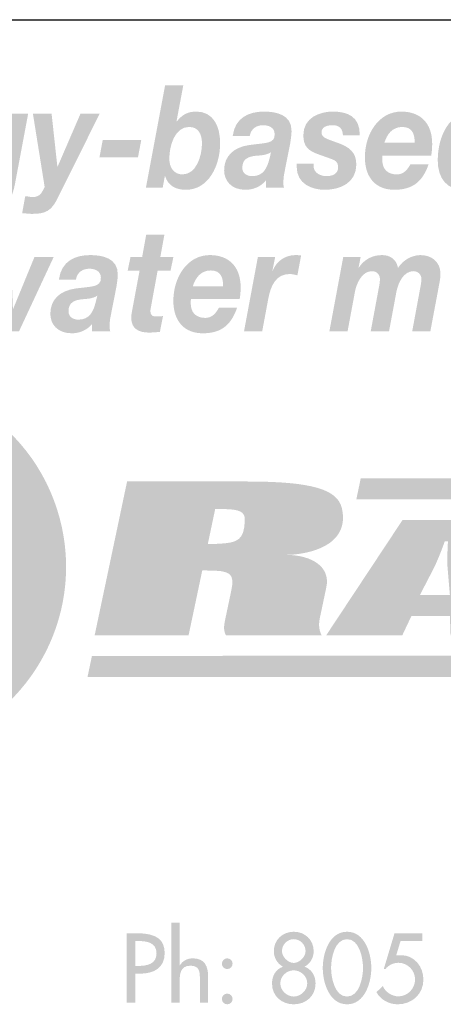
# Model space of a CAD drawing. Extents: x 16 to 200, y 9 to 270.
# Drawn here: x 77 to 92, y 9 to 43 of the extents above; entities that cross this region are included whole.
import ezdxf

# ---------------------------------------------------------------- set-up
doc = ezdxf.new("R2010")
doc.units = 0
doc.header["$MEASUREMENT"] = 0
doc.layers.add('FOREGROUND', color=160, linetype='CONTINUOUS')

# ---------------------------------------------------------------- blocks, each defined once
blk = doc.blocks.new('AI9-BLK26')
at = {"layer": 'FOREGROUND'}
h = blk.add_hatch(color=7, dxfattribs=at)
edge = h.paths.add_edge_path()
edge.add_spline(control_points=[(-25.35, 1.404), (-25.35, 1.404), (-25.35, -1.353), (-25.35, -1.353), (-25.35, -1.353), (-25.064, -1.353), (-25.064, -1.353), (-25.064, -1.353), (-25.064, -0.67), (-25.064, -0.67), (-25.064, -0.4), (-25.064, -0.076), (-24.696, -0.076), (-24.403, -0.076), (-24.368, -0.248), (-24.368, -0.502), (-24.368, -0.502), (-24.368, -1.353), (-24.368, -1.353), (-24.368, -1.353), (-24.083, -1.353), (-24.083, -1.353), (-24.083, -1.353), (-24.083, -0.467), (-24.083, -0.467), (-24.083, -0.105), (-24.191, 0.178), (-24.61, 0.178), (-24.791, 0.178), (-24.969, 0.092), (-25.058, -0.067), (-25.058, -0.067), (-25.064, -0.067), (-25.064, -0.067), (-25.064, -0.067), (-25.064, 1.404), (-25.064, 1.404), (-25.064, 1.404), (-25.35, 1.404), (-25.35, 1.404)], knot_values=[0, 0, 0, 0, 1, 1, 1, 2, 2, 2, 3, 3, 3, 4, 4, 4, 5, 5, 5, 6, 6, 6, 7, 7, 7, 8, 8, 8, 9, 9, 9, 10, 10, 10, 11, 11, 11, 12, 12, 12, 13, 13, 13, 13], degree=3, periodic=0)
h = blk.add_hatch(color=7, dxfattribs=at)
edge = h.paths.add_edge_path()
edge.add_spline(control_points=[(-26.59, 0.775), (-26.59, 0.775), (-26.511, 0.775), (-26.511, 0.775), (-26.216, 0.775), (-25.86, 0.73), (-25.86, 0.356), (-25.86, -0.025), (-26.19, -0.083), (-26.495, -0.083), (-26.495, -0.083), (-26.59, -0.083), (-26.59, -0.083), (-26.59, -0.083), (-26.59, 0.775), (-26.59, 0.775)], knot_values=[0, 0, 0, 0, 1, 1, 1, 2, 2, 2, 3, 3, 3, 4, 4, 4, 5, 5, 5, 5], degree=3, periodic=0)
edge = h.paths.add_edge_path(flags=16)
edge.add_spline(control_points=[(-26.59, -0.349), (-26.59, -0.349), (-26.419, -0.349), (-26.419, -0.349), (-25.965, -0.349), (-25.58, -0.156), (-25.58, 0.349), (-25.58, 0.788), (-25.809, 1.042), (-26.546, 1.042), (-26.546, 1.042), (-26.889, 1.042), (-26.889, 1.042), (-26.889, 1.042), (-26.889, -1.353), (-26.889, -1.353), (-26.889, -1.353), (-26.59, -1.353), (-26.59, -1.353), (-26.59, -1.353), (-26.59, -0.349), (-26.59, -0.349)], knot_values=[0, 0, 0, 0, 1, 1, 1, 2, 2, 2, 3, 3, 3, 4, 4, 4, 5, 5, 5, 6, 6, 6, 7, 7, 7, 7], degree=3, periodic=0)
h = blk.add_hatch(color=7, dxfattribs=at)
edge = h.paths.add_edge_path()
edge.add_spline(control_points=[(-21.136, 0.838), (-20.92, 0.838), (-20.729, 0.654), (-20.729, 0.426), (-20.729, 0.235), (-20.936, 0.019), (-21.136, 0.019), (-21.336, 0.019), (-21.542, 0.235), (-21.542, 0.426), (-21.542, 0.654), (-21.352, 0.838), (-21.136, 0.838)], knot_values=[0, 0, 0, 0, 1, 1, 1, 2, 2, 2, 3, 3, 3, 4, 4, 4, 4], degree=3, periodic=0)
edge = h.paths.add_edge_path(flags=16)
edge.add_spline(control_points=[(-21.885, -0.686), (-21.885, -1.131), (-21.542, -1.404), (-21.136, -1.404), (-20.729, -1.404), (-20.386, -1.131), (-20.386, -0.686), (-20.386, -0.429), (-20.516, -0.197), (-20.764, -0.111), (-20.567, 0), (-20.45, 0.191), (-20.45, 0.426), (-20.45, 0.816), (-20.755, 1.093), (-21.136, 1.093), (-21.517, 1.093), (-21.822, 0.816), (-21.822, 0.426), (-21.822, 0.191), (-21.704, 0), (-21.507, -0.111), (-21.755, -0.197), (-21.885, -0.429), (-21.885, -0.686)], knot_values=[0, 0, 0, 0, 1, 1, 1, 2, 2, 2, 3, 3, 3, 4, 4, 4, 5, 5, 5, 6, 6, 6, 7, 7, 7, 8, 8, 8, 8], degree=3, periodic=0)
edge = h.paths.add_edge_path()
edge.add_spline(control_points=[(-21.136, -0.235), (-20.894, -0.235), (-20.672, -0.432), (-20.672, -0.686), (-20.672, -0.927), (-20.901, -1.137), (-21.136, -1.137), (-21.371, -1.137), (-21.599, -0.927), (-21.599, -0.686), (-21.599, -0.432), (-21.377, -0.235), (-21.136, -0.235)], knot_values=[0, 0, 0, 0, 1, 1, 1, 2, 2, 2, 3, 3, 3, 4, 4, 4, 4], degree=3, periodic=0)
h = blk.add_hatch(color=7, dxfattribs=at)
edge = h.paths.add_edge_path()
edge.add_spline(control_points=[(-19.301, 0.838), (-18.873, 0.838), (-18.752, 0.178), (-18.752, -0.153), (-18.752, -0.483), (-18.873, -1.137), (-19.301, -1.137), (-19.73, -1.137), (-19.851, -0.483), (-19.851, -0.153), (-19.851, 0.178), (-19.73, 0.838), (-19.301, 0.838)], knot_values=[0, 0, 0, 0, 1, 1, 1, 2, 2, 2, 3, 3, 3, 4, 4, 4, 4], degree=3, periodic=0)
edge = h.paths.add_edge_path(flags=16)
edge.add_spline(control_points=[(-19.301, -1.404), (-18.685, -1.404), (-18.466, -0.645), (-18.466, -0.156), (-18.466, 0.337), (-18.682, 1.093), (-19.301, 1.093), (-19.921, 1.093), (-20.137, 0.337), (-20.137, -0.156), (-20.137, -0.645), (-19.918, -1.404), (-19.301, -1.404)], knot_values=[0, 0, 0, 0, 1, 1, 1, 2, 2, 2, 3, 3, 3, 4, 4, 4, 4], degree=3, periodic=0)
h = blk.add_hatch(color=7, dxfattribs=at)
edge = h.paths.add_edge_path()
edge.add_spline(control_points=[(-16.708, 0.769), (-16.708, 0.769), (-16.708, 1.042), (-16.708, 1.042), (-16.708, 1.042), (-17.667, 1.042), (-17.667, 1.042), (-17.667, 1.042), (-18.036, -0.187), (-18.036, -0.187), (-18.036, -0.187), (-17.978, -0.187), (-17.978, -0.187), (-17.874, -0.054), (-17.699, 0.025), (-17.531, 0.025), (-17.222, 0.025), (-16.959, -0.235), (-16.959, -0.543), (-16.959, -0.864), (-17.213, -1.131), (-17.537, -1.131), (-17.75, -1.131), (-17.994, -0.978), (-18.067, -0.775), (-18.067, -0.775), (-18.29, -0.985), (-18.29, -0.985), (-18.15, -1.248), (-17.854, -1.404), (-17.559, -1.404), (-17.067, -1.404), (-16.673, -1.058), (-16.673, -0.553), (-16.673, -0.111), (-16.978, 0.286), (-17.442, 0.286), (-17.442, 0.286), (-17.61, 0.276), (-17.61, 0.276), (-17.61, 0.276), (-17.461, 0.769), (-17.461, 0.769), (-17.461, 0.769), (-16.708, 0.769), (-16.708, 0.769)], knot_values=[0, 0, 0, 0, 1, 1, 1, 2, 2, 2, 3, 3, 3, 4, 4, 4, 5, 5, 5, 6, 6, 6, 7, 7, 7, 8, 8, 8, 9, 9, 9, 10, 10, 10, 11, 11, 11, 12, 12, 12, 13, 13, 13, 14, 14, 14, 15, 15, 15, 15], degree=3, periodic=0)
h = blk.add_hatch(color=7, dxfattribs=at)
edge = h.paths.add_edge_path()
edge.add_spline(control_points=[(-23.426, 0.178), (-23.528, 0.178), (-23.611, 0.092), (-23.611, -0.006), (-23.611, -0.108), (-23.528, -0.191), (-23.426, -0.191), (-23.325, -0.191), (-23.242, -0.108), (-23.242, -0.006), (-23.242, 0.092), (-23.325, 0.178), (-23.426, 0.178)], knot_values=[0, 0, 0, 0, 1, 1, 1, 2, 2, 2, 3, 3, 3, 4, 4, 4, 4], degree=3, periodic=0)
edge = h.paths.add_edge_path()
edge.add_spline(control_points=[(-23.426, -1.035), (-23.528, -1.035), (-23.611, -1.121), (-23.611, -1.22), (-23.611, -1.321), (-23.528, -1.404), (-23.426, -1.404), (-23.325, -1.404), (-23.242, -1.321), (-23.242, -1.22), (-23.242, -1.121), (-23.325, -1.035), (-23.426, -1.035)], knot_values=[0, 0, 0, 0, 1, 1, 1, 2, 2, 2, 3, 3, 3, 4, 4, 4, 4], degree=3, periodic=0)
blk = doc.blocks.new('AI9-BLK23')
at = {"layer": 'FOREGROUND', "color": 7}
blk.add_blockref('AI9-BLK26', (0, -3.175), dxfattribs=at)
blk = doc.blocks.new('AI9-BLK22')
at = {"layer": 'FOREGROUND'}
h = blk.add_hatch(color=7, dxfattribs=at)
edge = h.paths.add_edge_path()
edge.add_spline(control_points=[(-25.362, 2.048), (-25.362, 2.048), (-25.988, 2.048), (-25.988, 2.048), (-25.988, 2.048), (-26.129, 1.273), (-26.129, 1.273), (-26.129, 1.273), (-26.53, 1.273), (-26.53, 1.273), (-26.53, 1.273), (-26.627, 0.805), (-26.627, 0.805), (-26.627, 0.805), (-26.217, 0.805), (-26.217, 0.805), (-26.217, 0.805), (-26.473, -0.563), (-26.473, -0.563), (-26.49, -0.652), (-26.503, -0.741), (-26.503, -0.805), (-26.512, -1.219), (-26.199, -1.323), (-25.909, -1.323), (-25.777, -1.323), (-25.644, -1.313), (-25.517, -1.298), (-25.517, -1.298), (-25.411, -0.755), (-25.411, -0.755), (-25.486, -0.765), (-25.561, -0.77), (-25.635, -0.77), (-25.728, -0.77), (-25.847, -0.765), (-25.847, -0.582), (-25.847, -0.563), (-25.838, -0.518), (-25.829, -0.464), (-25.829, -0.464), (-25.596, 0.805), (-25.596, 0.805), (-25.596, 0.805), (-25.151, 0.805), (-25.151, 0.805), (-25.151, 0.805), (-25.054, 1.273), (-25.054, 1.273), (-25.054, 1.273), (-25.503, 1.273), (-25.503, 1.273), (-25.503, 1.273), (-25.362, 2.048), (-25.362, 2.048)], knot_values=[0, 0, 0, 0, 1, 1, 1, 2, 2, 2, 3, 3, 3, 4, 4, 4, 5, 5, 5, 6, 6, 6, 7, 7, 7, 8, 8, 8, 9, 9, 9, 10, 10, 10, 11, 11, 11, 12, 12, 12, 13, 13, 13, 14, 14, 14, 15, 15, 15, 16, 16, 16, 17, 17, 17, 18, 18, 18, 18], degree=3, periodic=0)
blk.add_hatch(color=7, dxfattribs=at).paths.add_polyline_path([(-29.176, 1.273), (-29.837, 1.273), (-30.569, -0.508), (-30.577, -0.508), (-30.648, 1.273), (-31.282, 1.273), (-31.983, -0.523), (-31.992, -0.523), (-32.08, 1.273), (-32.719, 1.273), (-32.467, -1.278), (-31.811, -1.278), (-31.106, 0.513), (-31.097, 0.513), (-31.018, -1.278), (-30.366, -1.278)])
h = blk.add_hatch(color=7, dxfattribs=at)
edge = h.paths.add_edge_path(flags=16)
edge.add_spline(control_points=[(-28.408, 0.499), (-28.368, 0.755), (-28.17, 0.874), (-27.945, 0.874), (-27.787, 0.874), (-27.549, 0.814), (-27.549, 0.563), (-27.549, 0.237), (-27.826, 0.271), (-28.417, 0.193), (-28.959, 0.119), (-29.289, -0.188), (-29.289, -0.676), (-29.289, -1.032), (-29.047, -1.348), (-28.549, -1.348), (-28.293, -1.348), (-28.024, -1.244), (-27.853, -1.027), (-27.853, -1.027), (-27.853, -1.278), (-27.853, -1.278), (-27.853, -1.278), (-27.227, -1.278), (-27.227, -1.278), (-27.24, -1.234), (-27.249, -1.175), (-27.249, -1.13), (-27.249, -1.032), (-27.24, -0.874), (-27.218, -0.785), (-27.218, -0.785), (-27.016, 0.242), (-27.016, 0.242), (-26.989, 0.4), (-26.967, 0.563), (-26.967, 0.671), (-26.958, 1.244), (-27.509, 1.343), (-27.914, 1.343), (-28.43, 1.343), (-28.914, 1.14), (-28.994, 0.499), (-28.994, 0.499), (-28.408, 0.499), (-28.408, 0.499)], knot_values=[0, 0, 0, 0, 1, 1, 1, 2, 2, 2, 3, 3, 3, 4, 4, 4, 5, 5, 5, 6, 6, 6, 7, 7, 7, 8, 8, 8, 9, 9, 9, 10, 10, 10, 11, 11, 11, 12, 12, 12, 13, 13, 13, 14, 14, 14, 15, 15, 15, 15], degree=3, periodic=0)
edge = h.paths.add_edge_path()
edge.add_spline(control_points=[(-27.734, -0.301), (-27.804, -0.578), (-27.932, -0.879), (-28.32, -0.879), (-28.5, -0.879), (-28.663, -0.785), (-28.663, -0.592), (-28.663, -0.271), (-28.439, -0.207), (-28.201, -0.178), (-28.02, -0.163), (-27.831, -0.158), (-27.672, -0.054), (-27.672, -0.054), (-27.734, -0.301), (-27.734, -0.301)], knot_values=[0, 0, 0, 0, 1, 1, 1, 2, 2, 2, 3, 3, 3, 4, 4, 4, 5, 5, 5, 5], degree=3, periodic=0)
h = blk.add_hatch(color=7, dxfattribs=at)
edge = h.paths.add_edge_path()
edge.add_spline(control_points=[(-24.384, 0.271), (-24.292, 0.558), (-24.115, 0.814), (-23.763, 0.814), (-23.397, 0.814), (-23.34, 0.533), (-23.34, 0.271), (-23.34, 0.271), (-24.384, 0.271), (-24.384, 0.271)], knot_values=[0, 0, 0, 0, 1, 1, 1, 2, 2, 2, 3, 3, 3, 3], degree=3, periodic=0)
edge = h.paths.add_edge_path(flags=16)
edge.add_spline(control_points=[(-22.772, -0.173), (-22.75, -0.049), (-22.737, 0.089), (-22.737, 0.227), (-22.737, 0.968), (-23.164, 1.343), (-23.798, 1.343), (-24.574, 1.343), (-25.054, 0.582), (-25.054, -0.232), (-25.054, -0.958), (-24.649, -1.348), (-24.041, -1.348), (-23.384, -1.348), (-23.058, -1.042), (-22.86, -0.469), (-22.86, -0.469), (-23.486, -0.469), (-23.486, -0.469), (-23.578, -0.632), (-23.701, -0.819), (-23.953, -0.819), (-24.292, -0.819), (-24.455, -0.617), (-24.455, -0.321), (-24.455, -0.281), (-24.455, -0.237), (-24.45, -0.173), (-24.45, -0.173), (-22.772, -0.173), (-22.772, -0.173)], knot_values=[0, 0, 0, 0, 1, 1, 1, 2, 2, 2, 3, 3, 3, 4, 4, 4, 5, 5, 5, 6, 6, 6, 7, 7, 7, 8, 8, 8, 9, 9, 9, 10, 10, 10, 10], degree=3, periodic=0)
h = blk.add_hatch(color=7, dxfattribs=at)
edge = h.paths.add_edge_path()
edge.add_spline(control_points=[(-22.621, -1.278), (-22.621, -1.278), (-21.995, -1.278), (-21.995, -1.278), (-21.995, -1.278), (-21.784, -0.148), (-21.784, -0.148), (-21.7, 0.286), (-21.528, 0.691), (-21.048, 0.691), (-20.96, 0.691), (-20.872, 0.666), (-20.784, 0.647), (-20.784, 0.647), (-20.656, 1.328), (-20.656, 1.328), (-20.722, 1.338), (-20.784, 1.343), (-20.85, 1.343), (-21.185, 1.343), (-21.493, 1.155), (-21.634, 0.805), (-21.634, 0.805), (-21.643, 0.814), (-21.643, 0.814), (-21.643, 0.814), (-21.55, 1.273), (-21.55, 1.273), (-21.55, 1.273), (-22.145, 1.273), (-22.145, 1.273), (-22.145, 1.273), (-22.621, -1.278), (-22.621, -1.278)], knot_values=[0, 0, 0, 0, 1, 1, 1, 2, 2, 2, 3, 3, 3, 4, 4, 4, 5, 5, 5, 6, 6, 6, 7, 7, 7, 8, 8, 8, 9, 9, 9, 10, 10, 10, 11, 11, 11, 11], degree=3, periodic=0)
h = blk.add_hatch(color=7, dxfattribs=at)
edge = h.paths.add_edge_path()
edge.add_spline(control_points=[(-19.682, -1.278), (-19.682, -1.278), (-19.056, -1.278), (-19.056, -1.278), (-19.056, -1.278), (-18.801, 0.089), (-18.801, 0.089), (-18.739, 0.4), (-18.55, 0.79), (-18.215, 0.79), (-18.056, 0.79), (-17.942, 0.671), (-17.942, 0.518), (-17.942, 0.469), (-17.95, 0.41), (-17.959, 0.336), (-17.959, 0.336), (-18.259, -1.278), (-18.259, -1.278), (-18.259, -1.278), (-17.629, -1.278), (-17.629, -1.278), (-17.629, -1.278), (-17.373, 0.089), (-17.373, 0.089), (-17.312, 0.4), (-17.122, 0.79), (-16.787, 0.79), (-16.629, 0.79), (-16.514, 0.671), (-16.514, 0.518), (-16.514, 0.469), (-16.523, 0.41), (-16.532, 0.336), (-16.532, 0.336), (-16.831, -1.278), (-16.831, -1.278), (-16.831, -1.278), (-16.206, -1.278), (-16.206, -1.278), (-16.206, -1.278), (-15.924, 0.222), (-15.924, 0.222), (-15.898, 0.375), (-15.858, 0.538), (-15.858, 0.696), (-15.858, 1.135), (-16.193, 1.343), (-16.55, 1.343), (-16.84, 1.343), (-17.166, 1.16), (-17.321, 0.898), (-17.373, 1.204), (-17.598, 1.343), (-17.871, 1.343), (-18.197, 1.343), (-18.479, 1.199), (-18.669, 0.913), (-18.669, 0.913), (-18.677, 0.913), (-18.677, 0.913), (-18.677, 0.913), (-18.607, 1.273), (-18.607, 1.273), (-18.607, 1.273), (-19.206, 1.273), (-19.206, 1.273), (-19.206, 1.273), (-19.682, -1.278), (-19.682, -1.278)], knot_values=[0, 0, 0, 0, 1, 1, 1, 2, 2, 2, 3, 3, 3, 4, 4, 4, 5, 5, 5, 6, 6, 6, 7, 7, 7, 8, 8, 8, 9, 9, 9, 10, 10, 10, 11, 11, 11, 12, 12, 12, 13, 13, 13, 14, 14, 14, 15, 15, 15, 16, 16, 16, 17, 17, 17, 18, 18, 18, 19, 19, 19, 20, 20, 20, 21, 21, 21, 22, 22, 22, 23, 23, 23, 23], degree=3, periodic=0)
blk = doc.blocks.new('AI9-BLK21')
at = {"layer": 'FOREGROUND'}
h = blk.add_hatch(color=7, dxfattribs=at)
edge = h.paths.add_edge_path(flags=16)
edge.add_spline(control_points=[(-26.241, -1.278), (-26.241, -1.278), (-25.664, -1.278), (-25.664, -1.278), (-25.664, -1.278), (-25.589, -0.879), (-25.589, -0.879), (-25.589, -0.879), (-25.58, -0.879), (-25.58, -0.879), (-25.47, -1.234), (-25.179, -1.348), (-24.866, -1.348), (-24.091, -1.348), (-23.686, -0.533), (-23.686, 0.257), (-23.686, 0.849), (-23.928, 1.343), (-24.505, 1.343), (-24.805, 1.343), (-24.985, 1.239), (-25.179, 1.002), (-25.179, 1.002), (-25.188, 1.002), (-25.188, 1.002), (-25.188, 1.002), (-24.954, 2.246), (-24.954, 2.246), (-24.954, 2.246), (-25.58, 2.246), (-25.58, 2.246), (-25.58, 2.246), (-26.241, -1.278), (-26.241, -1.278)], knot_values=[0, 0, 0, 0, 1, 1, 1, 2, 2, 2, 3, 3, 3, 4, 4, 4, 5, 5, 5, 6, 6, 6, 7, 7, 7, 8, 8, 8, 9, 9, 9, 10, 10, 10, 11, 11, 11, 11], degree=3, periodic=0)
edge = h.paths.add_edge_path()
edge.add_spline(control_points=[(-24.756, 0.814), (-24.435, 0.814), (-24.311, 0.568), (-24.311, 0.247), (-24.311, -0.193), (-24.509, -0.819), (-24.981, -0.819), (-25.267, -0.819), (-25.435, -0.592), (-25.435, -0.281), (-25.435, 0.173), (-25.245, 0.814), (-24.756, 0.814)], knot_values=[0, 0, 0, 0, 1, 1, 1, 2, 2, 2, 3, 3, 3, 4, 4, 4, 4], degree=3, periodic=0)
h = blk.add_hatch(color=7, dxfattribs=at)
edge = h.paths.add_edge_path()
edge.add_spline(control_points=[(-14.886, 0.814), (-14.582, 0.814), (-14.437, 0.587), (-14.437, 0.262), (-14.437, -0.178), (-14.657, -0.819), (-15.124, -0.819), (-15.419, -0.819), (-15.569, -0.558), (-15.569, -0.252), (-15.569, 0.197), (-15.357, 0.814), (-14.886, 0.814)], knot_values=[0, 0, 0, 0, 1, 1, 1, 2, 2, 2, 3, 3, 3, 4, 4, 4, 4], degree=3, periodic=0)
edge = h.paths.add_edge_path(flags=16)
edge.add_spline(control_points=[(-14.697, -1.278), (-14.697, -1.278), (-14.093, -1.278), (-14.093, -1.278), (-14.093, -1.278), (-13.428, 2.246), (-13.428, 2.246), (-13.428, 2.246), (-14.053, 2.246), (-14.053, 2.246), (-14.053, 2.246), (-14.304, 0.933), (-14.304, 0.933), (-14.304, 0.933), (-14.313, 0.933), (-14.313, 0.933), (-14.41, 1.214), (-14.688, 1.343), (-14.952, 1.343), (-15.794, 1.343), (-16.194, 0.499), (-16.194, -0.341), (-16.194, -0.953), (-15.873, -1.348), (-15.327, -1.348), (-15.049, -1.348), (-14.785, -1.229), (-14.644, -0.953), (-14.644, -0.953), (-14.635, -0.963), (-14.635, -0.963), (-14.635, -0.963), (-14.697, -1.278), (-14.697, -1.278)], knot_values=[0, 0, 0, 0, 1, 1, 1, 2, 2, 2, 3, 3, 3, 4, 4, 4, 5, 5, 5, 6, 6, 6, 7, 7, 7, 8, 8, 8, 9, 9, 9, 10, 10, 10, 11, 11, 11, 11], degree=3, periodic=0)
h = blk.add_hatch(color=7, dxfattribs=at)
edge = h.paths.add_edge_path(flags=16)
edge.add_spline(control_points=[(-30.294, 1.273), (-30.294, 1.273), (-30.894, 1.273), (-30.894, 1.273), (-30.894, 1.273), (-30.964, 0.883), (-30.964, 0.883), (-30.964, 0.883), (-30.973, 0.883), (-30.973, 0.883), (-31.101, 1.219), (-31.356, 1.343), (-31.669, 1.343), (-32.4, 1.343), (-32.819, 0.548), (-32.819, -0.197), (-32.819, -0.824), (-32.484, -1.239), (-31.942, -1.239), (-31.687, -1.239), (-31.48, -1.121), (-31.316, -0.879), (-31.316, -0.879), (-31.308, -0.888), (-31.308, -0.888), (-31.431, -1.387), (-31.546, -1.777), (-31.942, -1.777), (-32.145, -1.777), (-32.361, -1.668), (-32.352, -1.412), (-32.352, -1.412), (-32.978, -1.412), (-32.978, -1.412), (-32.978, -2.024), (-32.466, -2.246), (-32.004, -2.246), (-31.251, -2.246), (-30.902, -1.92), (-30.748, -1.145), (-30.748, -1.145), (-30.294, 1.273), (-30.294, 1.273)], knot_values=[0, 0, 0, 0, 1, 1, 1, 2, 2, 2, 3, 3, 3, 4, 4, 4, 5, 5, 5, 6, 6, 6, 7, 7, 7, 8, 8, 8, 9, 9, 9, 10, 10, 10, 11, 11, 11, 12, 12, 12, 13, 13, 13, 14, 14, 14, 14], degree=3, periodic=0)
edge = h.paths.add_edge_path()
edge.add_spline(control_points=[(-31.555, 0.814), (-31.251, 0.814), (-31.105, 0.582), (-31.105, 0.262), (-31.105, -0.173), (-31.321, -0.711), (-31.77, -0.711), (-32.061, -0.711), (-32.193, -0.449), (-32.193, -0.148), (-32.193, 0.262), (-31.973, 0.814), (-31.555, 0.814)], knot_values=[0, 0, 0, 0, 1, 1, 1, 2, 2, 2, 3, 3, 3, 4, 4, 4, 4], degree=3, periodic=0)
h = blk.add_hatch(color=7, dxfattribs=at)
edge = h.paths.add_edge_path()
edge.add_spline(control_points=[(-27.831, 1.273), (-27.831, 1.273), (-28.492, 1.273), (-28.492, 1.273), (-28.492, 1.273), (-29.281, -0.553), (-29.281, -0.553), (-29.281, -0.553), (-29.289, -0.553), (-29.289, -0.553), (-29.289, -0.553), (-29.488, 1.273), (-29.488, 1.273), (-29.488, 1.273), (-30.131, 1.273), (-30.131, 1.273), (-30.131, 1.273), (-29.726, -1.254), (-29.726, -1.254), (-29.809, -1.387), (-29.845, -1.599), (-30.14, -1.599), (-30.223, -1.599), (-30.312, -1.57), (-30.395, -1.57), (-30.395, -1.57), (-30.501, -2.152), (-30.501, -2.152), (-30.391, -2.157), (-30.276, -2.177), (-30.166, -2.177), (-29.695, -2.177), (-29.496, -2.078), (-29.281, -1.639), (-29.281, -1.639), (-27.831, 1.273), (-27.831, 1.273)], knot_values=[0, 0, 0, 0, 1, 1, 1, 2, 2, 2, 3, 3, 3, 4, 4, 4, 5, 5, 5, 6, 6, 6, 7, 7, 7, 8, 8, 8, 9, 9, 9, 10, 10, 10, 11, 11, 11, 12, 12, 12, 12], degree=3, periodic=0)
h = blk.add_hatch(color=7, dxfattribs=at)
edge = h.paths.add_edge_path(flags=16)
edge.add_spline(control_points=[(-22.667, 0.499), (-22.628, 0.755), (-22.43, 0.874), (-22.205, 0.874), (-22.046, 0.874), (-21.808, 0.814), (-21.808, 0.563), (-21.808, 0.237), (-22.086, 0.271), (-22.676, 0.193), (-23.218, 0.119), (-23.548, -0.188), (-23.548, -0.676), (-23.548, -1.032), (-23.306, -1.348), (-22.808, -1.348), (-22.553, -1.348), (-22.284, -1.244), (-22.112, -1.027), (-22.112, -1.027), (-22.112, -1.278), (-22.112, -1.278), (-22.112, -1.278), (-21.487, -1.278), (-21.487, -1.278), (-21.5, -1.234), (-21.509, -1.175), (-21.509, -1.13), (-21.509, -1.032), (-21.5, -0.874), (-21.478, -0.785), (-21.478, -0.785), (-21.275, 0.242), (-21.275, 0.242), (-21.249, 0.4), (-21.227, 0.563), (-21.227, 0.671), (-21.218, 1.244), (-21.769, 1.343), (-22.174, 1.343), (-22.689, 1.343), (-23.174, 1.14), (-23.253, 0.499), (-23.253, 0.499), (-22.667, 0.499), (-22.667, 0.499)], knot_values=[0, 0, 0, 0, 1, 1, 1, 2, 2, 2, 3, 3, 3, 4, 4, 4, 5, 5, 5, 6, 6, 6, 7, 7, 7, 8, 8, 8, 9, 9, 9, 10, 10, 10, 11, 11, 11, 12, 12, 12, 13, 13, 13, 14, 14, 14, 15, 15, 15, 15], degree=3, periodic=0)
edge = h.paths.add_edge_path()
edge.add_spline(control_points=[(-21.993, -0.301), (-22.064, -0.578), (-22.192, -0.879), (-22.579, -0.879), (-22.76, -0.879), (-22.923, -0.785), (-22.923, -0.592), (-22.923, -0.271), (-22.698, -0.207), (-22.46, -0.178), (-22.28, -0.163), (-22.09, -0.158), (-21.932, -0.054), (-21.932, -0.054), (-21.993, -0.301), (-21.993, -0.301)], knot_values=[0, 0, 0, 0, 1, 1, 1, 2, 2, 2, 3, 3, 3, 4, 4, 4, 5, 5, 5, 5], degree=3, periodic=0)
h = blk.add_hatch(color=7, dxfattribs=at)
edge = h.paths.add_edge_path()
edge.add_spline(control_points=[(-18.878, 0.528), (-18.869, 1.185), (-19.314, 1.343), (-19.812, 1.343), (-20.252, 1.343), (-20.821, 1.135), (-20.821, 0.533), (-20.821, 0.133), (-20.64, -0.005), (-20.327, -0.119), (-20.327, -0.119), (-19.847, -0.291), (-19.847, -0.291), (-19.71, -0.341), (-19.622, -0.395), (-19.622, -0.573), (-19.622, -0.805), (-19.829, -0.879), (-20.019, -0.879), (-20.235, -0.879), (-20.468, -0.765), (-20.468, -0.533), (-20.468, -0.533), (-20.468, -0.449), (-20.468, -0.449), (-20.468, -0.449), (-21.05, -0.449), (-21.05, -0.449), (-21.05, -0.449), (-21.05, -0.553), (-21.05, -0.553), (-21.05, -1.15), (-20.526, -1.348), (-20.081, -1.348), (-19.556, -1.348), (-18.997, -1.111), (-18.997, -0.479), (-18.997, -0.049), (-19.261, 0.128), (-19.596, 0.252), (-19.596, 0.252), (-19.909, 0.365), (-19.909, 0.365), (-20.12, 0.439), (-20.195, 0.508), (-20.195, 0.622), (-20.195, 0.805), (-20.032, 0.874), (-19.812, 0.874), (-19.574, 0.874), (-19.464, 0.745), (-19.459, 0.528), (-19.459, 0.528), (-18.878, 0.528), (-18.878, 0.528)], knot_values=[0, 0, 0, 0, 1, 1, 1, 2, 2, 2, 3, 3, 3, 4, 4, 4, 5, 5, 5, 6, 6, 6, 7, 7, 7, 8, 8, 8, 9, 9, 9, 10, 10, 10, 11, 11, 11, 12, 12, 12, 13, 13, 13, 14, 14, 14, 15, 15, 15, 16, 16, 16, 17, 17, 17, 18, 18, 18, 18], degree=3, periodic=0)
h = blk.add_hatch(color=7, dxfattribs=at)
edge = h.paths.add_edge_path()
edge.add_spline(control_points=[(-18.032, 0.271), (-17.94, 0.558), (-17.763, 0.814), (-17.411, 0.814), (-17.046, 0.814), (-16.988, 0.533), (-16.988, 0.271), (-16.988, 0.271), (-18.032, 0.271), (-18.032, 0.271)], knot_values=[0, 0, 0, 0, 1, 1, 1, 2, 2, 2, 3, 3, 3, 3], degree=3, periodic=0)
edge = h.paths.add_edge_path(flags=16)
edge.add_spline(control_points=[(-16.42, -0.173), (-16.398, -0.049), (-16.385, 0.089), (-16.385, 0.227), (-16.385, 0.968), (-16.812, 1.343), (-17.446, 1.343), (-18.222, 1.343), (-18.702, 0.582), (-18.702, -0.232), (-18.702, -0.958), (-18.297, -1.348), (-17.689, -1.348), (-17.032, -1.348), (-16.706, -1.042), (-16.508, -0.469), (-16.508, -0.469), (-17.134, -0.469), (-17.134, -0.469), (-17.226, -0.632), (-17.349, -0.819), (-17.601, -0.819), (-17.94, -0.819), (-18.103, -0.617), (-18.103, -0.321), (-18.103, -0.281), (-18.103, -0.237), (-18.098, -0.173), (-18.098, -0.173), (-16.42, -0.173), (-16.42, -0.173)], knot_values=[0, 0, 0, 0, 1, 1, 1, 2, 2, 2, 3, 3, 3, 4, 4, 4, 5, 5, 5, 6, 6, 6, 7, 7, 7, 8, 8, 8, 9, 9, 9, 10, 10, 10, 10], degree=3, periodic=0)
blk.add_hatch(color=7, dxfattribs=at).paths.add_polyline_path([(-27.84, -0.232), (-26.514, -0.232), (-26.4, 0.37), (-27.726, 0.37)])
blk = doc.blocks.new('AI9-BLK20')
at = {"layer": 'FOREGROUND', "color": 7}
for name, p in [('AI9-BLK21', (0, 2.469)), ('AI9-BLK22', (-0.242, -2.469))]:
    blk.add_blockref(name, p, dxfattribs=at)
blk = doc.blocks.new('AI9-BLK16')
at = {"layer": 'FOREGROUND', "color": 7}
blk.add_line((-92.019, -2.094), (92.019, -2.094), dxfattribs=at)
blk = doc.blocks.new('AI9-BLK15')
at = {"layer": 'FOREGROUND'}
h = blk.add_hatch(color=7, dxfattribs=at)
edge = h.paths.add_edge_path()
edge.add_spline(control_points=[(-30.583, 0.517), (-30.583, 0.517), (-30.33, 1.717), (-30.33, 1.717), (-30.33, 1.717), (-30.069, 1.717), (-30.069, 1.717), (-29.489, 1.717), (-29.292, 1.621), (-29.31, 1.327), (-29.332, 0.672), (-29.533, 0.546), (-30.233, 0.524), (-30.307, 0.517), (-30.366, 0.517), (-30.438, 0.517), (-30.438, 0.517), (-30.583, 0.517), (-30.583, 0.517)], knot_values=[0, 0, 0, 0, 1, 1, 1, 2, 2, 2, 3, 3, 3, 4, 4, 4, 5, 5, 5, 6, 6, 6, 6], degree=3, periodic=0)
edge = h.paths.add_edge_path(flags=16)
edge.add_spline(control_points=[(-31.247, -2.633), (-31.247, -2.633), (-30.775, -0.396), (-30.775, -0.396), (-30.775, -0.396), (-30.63, -0.396), (-30.63, -0.396), (-29.789, -0.396), (-29.65, -0.491), (-29.779, -1.102), (-29.779, -1.102), (-29.985, -2.081), (-29.985, -2.081), (-30.044, -2.361), (-30.038, -2.471), (-29.957, -2.633), (-29.957, -2.633), (-26.665, -2.633), (-26.665, -2.633), (-26.755, -2.442), (-26.777, -2.272), (-26.725, -2.022), (-26.725, -2.022), (-26.504, -0.977), (-26.504, -0.977), (-26.355, -0.271), (-26.982, 0.127), (-27.878, 0.142), (-27.791, 0.142), (-27.688, 0.149), (-27.599, 0.156), (-26.473, 0.274), (-25.739, 0.797), (-25.971, 1.761), (-26.13, 2.379), (-26.954, 2.666), (-29.216, 2.666), (-29.216, 2.666), (-33.363, 2.666), (-33.363, 2.666), (-33.363, 2.666), (-34.481, -2.633), (-34.481, -2.633), (-34.481, -2.633), (-31.247, -2.633), (-31.247, -2.633)], knot_values=[0, 0, 0, 0, 1, 1, 1, 2, 2, 2, 3, 3, 3, 4, 4, 4, 5, 5, 5, 6, 6, 6, 7, 7, 7, 8, 8, 8, 9, 9, 9, 10, 10, 10, 11, 11, 11, 12, 12, 12, 13, 13, 13, 14, 14, 14, 15, 15, 15, 15], degree=3, periodic=0)
h = blk.add_hatch(color=7, dxfattribs=at)
edge = h.paths.add_edge_path()
edge.add_spline(control_points=[(-23.283, -1.242), (-23.283, -1.242), (-22.769, -0.249), (-22.769, -0.249), (-22.769, -0.249), (-22.642, 0.044), (-22.642, 0.044), (-22.552, 0.265), (-22.48, 0.452), (-22.424, 0.612), (-22.424, 0.612), (-22.315, 0.612), (-22.315, 0.612), (-22.327, 0.452), (-22.334, 0.265), (-22.337, 0.044), (-22.337, 0.044), (-22.334, -0.249), (-22.334, -0.249), (-22.334, -0.249), (-22.25, -1.242), (-22.25, -1.242), (-22.25, -1.242), (-23.283, -1.242), (-23.283, -1.242)], knot_values=[0, 0, 0, 0, 1, 1, 1, 2, 2, 2, 3, 3, 3, 4, 4, 4, 5, 5, 5, 6, 6, 6, 7, 7, 7, 8, 8, 8, 8], degree=3, periodic=0)
edge = h.paths.add_edge_path(flags=16)
edge.add_spline(control_points=[(-23.891, -2.633), (-23.891, -2.633), (-23.576, -1.965), (-23.576, -1.965), (-23.576, -1.965), (-22.25, -1.965), (-22.25, -1.965), (-22.25, -1.965), (-22.227, -2.633), (-22.227, -2.633), (-22.227, -2.633), (-19.596, -2.633), (-19.596, -2.633), (-19.596, -2.633), (-20.552, 1.341), (-20.552, 1.341), (-20.552, 1.341), (-23.88, 1.341), (-23.88, 1.341), (-23.88, 1.341), (-26.512, -2.633), (-26.512, -2.633), (-26.512, -2.633), (-23.891, -2.633), (-23.891, -2.633)], knot_values=[0, 0, 0, 0, 1, 1, 1, 2, 2, 2, 3, 3, 3, 4, 4, 4, 5, 5, 5, 6, 6, 6, 7, 7, 7, 8, 8, 8, 8], degree=3, periodic=0)
blk = doc.blocks.new('AI9-BLK13')
at = {"layer": 'FOREGROUND'}
h = blk.add_hatch(color=7, dxfattribs=at)
edge = h.paths.add_edge_path()
edge.add_spline(control_points=[(-41.588, -1.676), (-41.888, -0.555), (-41.876, 0.576), (-41.603, 1.623), (-41.603, 1.623), (-36.508, -3.973), (-36.508, -3.973), (-35.962, -4.549), (-35.133, -3.743), (-35.659, -3.187), (-35.659, -3.187), (-41.156, 2.834), (-41.156, 2.834), (-41.065, 3.019), (-40.966, 3.2), (-40.859, 3.376), (-40.859, 3.376), (-35.864, -1.97), (-35.864, -1.97), (-35.321, -2.545), (-34.489, -1.741), (-35.015, -1.183), (-35.015, -1.183), (-40.158, 4.319), (-40.158, 4.319), (-39.992, 4.505), (-39.815, 4.682), (-39.627, 4.849), (-39.627, 4.849), (-33.222, -2.024), (-33.222, -2.024), (-32.677, -2.6), (-31.847, -1.793), (-32.374, -1.238), (-32.374, -1.238), (-38.688, 5.54), (-38.688, 5.54), (-38.526, 5.638), (-38.359, 5.729), (-38.187, 5.813), (-38.187, 5.813), (-34.515, 1.794), (-34.515, 1.794), (-33.97, 1.218), (-33.14, 2.025), (-33.667, 2.581), (-33.667, 2.581), (-37.01, 6.254), (-37.01, 6.254), (-33.556, 7.179), (-30.006, 5.13), (-29.08, 1.676), (-28.155, -1.778), (-30.205, -5.328), (-33.659, -6.254), (-37.113, -7.179), (-40.663, -5.13), (-41.588, -1.676)], knot_values=[0, 0, 0, 0, 1, 1, 1, 2, 2, 2, 3, 3, 3, 4, 4, 4, 5, 5, 5, 6, 6, 6, 7, 7, 7, 8, 8, 8, 9, 9, 9, 10, 10, 10, 11, 11, 11, 12, 12, 12, 13, 13, 13, 14, 14, 14, 15, 15, 15, 16, 16, 16, 17, 17, 17, 18, 18, 18, 19, 19, 19, 19], degree=3, periodic=0)
for points in [[(-18.715, 3.045), (-0.87, 3.059), (-1.023, 2.334), (-18.867, 2.32)], [(-27.968, -3.064), (10.05, -3.055), (9.897, -3.779), (-28.121, -3.789)]]:
    blk.add_hatch(color=7, dxfattribs=at).paths.add_polyline_path(points)
at = {"layer": 'FOREGROUND', "color": 7}
blk.add_blockref('AI9-BLK15', (6.604, 0.27), dxfattribs=at)
blk = doc.blocks.new('AI9-BLK12')
at = {"layer": 'FOREGROUND', "color": 7}
for name, p in [('AI9-BLK16', (0, -94.646)), ('AI9-BLK20', (0.044, -103.714)), ('AI9-BLK13', (-0.086, -115.567)), ('AI9-BLK23', (0.029, -126.042))]:
    blk.add_blockref(name, p, dxfattribs=at)

msp = doc.modelspace()

# ---------------------------------------------------------------- block references
at = {"layer": 'FOREGROUND', "color": 7}
msp.add_blockref('AI9-BLK12', (107.95, 139.877), dxfattribs=at)

doc.saveas('drawing.dxf')
